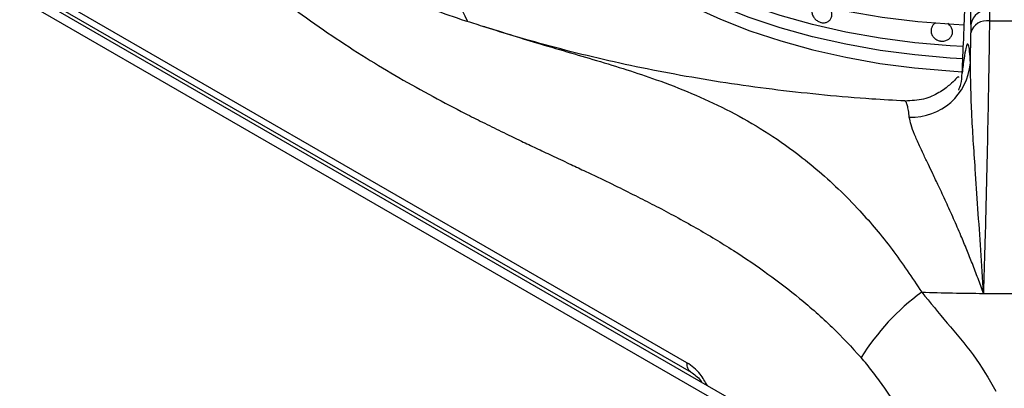
# Model space of a CAD drawing. Units: millimetres. Extents: x 5 to 415, y 5 to 292.
# Drawn here: x 299 to 310, y 243 to 247 of the extents above; entities that cross this region are included whole.
import ezdxf

# ---------------------------------------------------------------- set-up
doc = ezdxf.new("R2010")
doc.units = ezdxf.units.MM

msp = doc.modelspace()

# ---------------------------------------------------------------- linework, layer by layer
at = {"color": 7, "linetype": 'Continuous', "lineweight": 25}
for p, q in [((362.125, 210.417), (291.414, 251.238)), ((362.291, 210.434), (291.581, 251.254)), ((309.281, 246.761), (309.274, 251.117)), ((306.116, 242.987), (295.538, 249.093)), ((295.58, 248.99), (306.161, 242.881)), ((309.489, 246.924), (309.488, 246.799)), ((307.705, 246.806), (307.705, 246.806)), ((309.281, 246.761), (309.281, 246.667)), ((309.275, 246.329), (309.281, 246.667)), ((308.547, 245.904), (308.545, 245.904))]:
    msp.add_line(p, q, dxfattribs=at)
at = {"color": 7, "linetype": 'Continuous', "lineweight": 25, "flags": 128}
for points in [[(309.205, 246.752), (309.09, 246.758), (308.688, 246.79), (308.29, 246.838), (307.9, 246.903), (307.519, 246.984), (307.149, 247.08), (306.792, 247.192), (306.449, 247.318), (306.124, 247.458), (305.817, 247.612), (305.529, 247.777), (305.264, 247.955), (305.021, 248.143), (304.802, 248.34), (304.609, 248.546), (304.441, 248.76), (304.301, 248.98), (304.189, 249.206), (304.105, 249.435), (304.081, 249.524)], [(309.19, 246.377), (309.051, 246.385), (308.656, 246.42), (308.268, 246.471), (307.886, 246.539), (307.515, 246.623), (307.156, 246.723), (306.81, 246.838), (306.481, 246.968), (306.169, 247.111), (305.877, 247.268), (305.605, 247.437), (305.357, 247.617), (305.132, 247.807), (304.933, 248.006), (304.76, 248.214), (304.614, 248.428), (304.496, 248.648), (304.457, 248.739)], [(309.19, 246.377), (309.051, 246.385), (308.656, 246.42), (308.268, 246.471), (307.886, 246.539), (307.515, 246.623), (307.156, 246.723), (306.81, 246.838), (306.481, 246.968), (306.169, 247.111), (305.877, 247.268), (305.605, 247.437), (305.357, 247.617), (305.132, 247.807), (304.933, 248.006), (304.76, 248.214), (304.614, 248.428), (304.496, 248.648), (304.457, 248.739)], [(309.196, 246.513), (309.051, 246.521), (308.656, 246.556), (308.268, 246.607), (307.886, 246.675), (307.515, 246.759), (307.156, 246.859), (306.81, 246.974), (306.481, 247.104), (306.169, 247.247), (305.877, 247.404), (305.605, 247.573), (305.357, 247.753), (305.132, 247.943), (304.933, 248.142), (304.76, 248.35), (304.667, 248.481)], [(309.196, 246.513), (309.051, 246.521), (308.656, 246.556), (308.268, 246.607), (307.886, 246.675), (307.515, 246.759), (307.156, 246.859), (306.81, 246.974), (306.481, 247.104), (306.169, 247.247), (305.877, 247.404), (305.605, 247.573), (305.357, 247.753), (305.132, 247.943), (304.933, 248.142), (304.76, 248.35), (304.667, 248.481)]]:
    msp.add_lwpolyline(points, dxfattribs=at)
at = {"color": 8, "linetype": 'Continuous', "lineweight": 25, "flags": 128}
msp.add_lwpolyline([(304.36, 248.883), (304.411, 248.706), (304.502, 248.484), (304.621, 248.265), (304.769, 248.053), (304.943, 247.847), (305.143, 247.65), (305.368, 247.461), (305.616, 247.283), (305.887, 247.116), (306.179, 246.961), (306.489, 246.819), (306.817, 246.69), (307.161, 246.576), (307.518, 246.477), (307.887, 246.394), (308.266, 246.326), (308.653, 246.275), (309.045, 246.241), (309.183, 246.233)], dxfattribs=at)
at = {"color": 8, "linetype": 'Continuous', "lineweight": 25}
msp.add_arc((305.59, 247.85), 2.19, 152.1142, 208.8132, dxfattribs=at)
at = {"color": 7, "linetype": 'Continuous', "lineweight": 25}
for centre, radius, start, end in [((309.474, 246.729), 0.195, 85.5277, 170.7242), ((309.46, 246.614), 0.188, 81.5208, 163.4341), ((309.622, 268.253), 21.454, 269.6422, 270.3578), ((308.621, 246.382), 0.656, 267.6858, 355.3624), ((310.279, 241.666), 2.614, 126.2685, 148.1928), ((309.622, 271.073), 27.314, 268.1348, 269.5774), ((309.622, 271.107), 27.348, 269.577, 270.423)]:
    msp.add_arc(centre, radius, start, end, dxfattribs=at)
for points, knots in [([(309.183, 246.216), (309.189, 246.343), (309.198, 246.536), (309.208, 246.796), (309.215, 246.99), (309.221, 247.178), (309.225, 247.355), (309.228, 247.518), (309.229, 247.608), (309.23, 247.653)], [0, 0, 0, 0, 0.240014, 0.364926, 0.487804, 0.614746, 0.742797, 0.872084, 1, 1, 1, 1]), ([(302.679, 247.175), (302.786, 247.129), (303.142, 246.974), (303.531, 246.836), (303.802, 246.753), (303.835, 246.742)], [0, 0, 0, 0, 0.2720592, 0.9120502, 1, 1, 1, 1]), ([(307.533, 246.974), (307.531, 246.973), (307.52, 246.964), (307.509, 246.939), (307.505, 246.903), (307.514, 246.864), (307.534, 246.829), (307.565, 246.801), (307.593, 246.787), (307.621, 246.779), (307.651, 246.777), (307.685, 246.788), (307.712, 246.811), (307.729, 246.842), (307.733, 246.879), (307.724, 246.917), (307.709, 246.94), (307.701, 246.951)], [0, 0, 0, 0, 0.0183523, 0.0921077, 0.1658523, 0.2395836, 0.3133218, 0.3870767, 0.4608295, 0.4839935, 0.5577323, 0.6314696, 0.7052219, 0.778978, 0.8527213, 0.9264533, 1, 1, 1, 1]), ([(301.778, 246.9), (301.905, 246.811), (302.158, 246.632), (302.534, 246.389), (302.91, 246.162), (303.278, 245.957), (303.588, 245.794), (303.841, 245.667), (304.051, 245.564), (304.25, 245.468), (304.438, 245.379), (304.616, 245.295), (304.793, 245.212), (304.954, 245.136), (305.133, 245.051), (305.334, 244.954), (305.563, 244.84), (305.779, 244.73), (305.995, 244.615), (306.212, 244.494), (306.427, 244.368), (306.695, 244.201), (307.01, 243.988), (307.379, 243.704), (307.729, 243.398), (307.951, 243.159), (308.057, 243.044)], [0, 0, 0, 0, 0.060555, 0.121062, 0.17884, 0.238772, 0.294961, 0.325419, 0.358447, 0.394046, 0.419803, 0.447103, 0.47808, 0.503547, 0.523391, 0.56274, 0.598727, 0.631356, 0.664929, 0.70057, 0.734376, 0.766369, 0.82775, 0.884634, 0.944348, 1, 1, 1, 1]), ([(308.545, 245.907), (308.422, 245.913), (308.122, 245.929), (307.65, 245.97), (307.128, 246.026), (306.613, 246.096), (306.106, 246.179), (305.609, 246.274), (305.123, 246.381), (304.649, 246.5), (304.224, 246.618), (303.963, 246.701), (303.851, 246.737)], [0, 0, 0, 0, 0.073819, 0.180263, 0.286589, 0.392762, 0.498749, 0.604516, 0.710029, 0.815256, 0.920166, 1, 1, 1, 1]), ([(308.886, 246.776), (308.886, 246.776), (308.874, 246.771), (308.856, 246.752), (308.838, 246.72), (308.834, 246.683), (308.844, 246.646), (308.866, 246.613), (308.898, 246.588), (308.928, 246.577), (308.959, 246.573), (308.991, 246.575), (309.028, 246.59), (309.056, 246.615), (309.074, 246.648), (309.078, 246.685), (309.068, 246.722), (309.048, 246.752), (309.03, 246.764), (309.022, 246.77)], [0, 0, 0, 0, 0.002017, 0.068533, 0.135054, 0.201564, 0.268063, 0.334568, 0.401085, 0.467605, 0.4885, 0.555003, 0.621507, 0.68802, 0.754542, 0.821054, 0.887554, 0.954056, 1, 1, 1, 1]), ([(309.488, 246.799), (309.485, 246.618), (309.48, 246.254), (309.469, 245.677), (309.456, 245.072), (309.44, 244.437), (309.427, 243.986), (309.42, 243.76)], [0, 0, 0, 0, 0.1994561, 0.3997486, 0.5997902, 0.7993198, 1, 1, 1, 1]), ([(309.275, 246.329), (309.273, 246.376), (309.267, 246.471), (309.255, 246.538), (309.241, 246.55), (309.224, 246.499), (309.204, 246.394), (309.19, 246.275), (309.183, 246.216)], [0, 0, 0, 0, 0.1672, 0.334316, 0.500976, 0.666851, 0.833409, 1, 1, 1, 1]), ([(309.42, 243.76), (309.411, 243.922), (309.391, 244.247), (309.359, 244.709), (309.324, 245.226), (309.285, 245.78), (309.279, 246.146), (309.275, 246.329)], [0, 0, 0, 0, 0.164255, 0.330265, 0.496951, 0.749497, 1, 1, 1, 1]), ([(309.146, 246.17), (309.146, 246.17), (309.143, 246.184), (309.12, 246.159), (309.054, 246.093), (308.934, 245.998), (308.76, 245.916), (308.618, 245.909), (308.547, 245.905)], [0, 0, 0, 0, 0.007727, 0.256796, 0.458713, 0.64172, 0.821335, 1, 1, 1, 1]), ([(309.145, 246.028), (309.154, 246.05), (309.177, 246.11), (309.181, 246.175), (309.183, 246.216)], [0, 0, 0, 0, 0.372573, 1, 1, 1, 1]), ([(309.42, 243.76), (309.4, 243.815), (309.36, 243.928), (309.298, 244.09), (309.234, 244.249), (309.165, 244.417), (309.087, 244.596), (309.003, 244.782), (308.925, 244.948), (308.86, 245.086), (308.803, 245.204), (308.753, 245.309), (308.7, 245.423), (308.651, 245.534), (308.61, 245.641), (308.6, 245.698), (308.594, 245.726)], [0, 0, 0, 0, 0.061884, 0.125634, 0.186571, 0.25108, 0.331497, 0.41559, 0.501826, 0.571067, 0.626549, 0.693268, 0.752009, 0.837608, 0.920111, 1, 1, 1, 1]), ([(308.733, 243.774), (308.826, 243.658), (309.014, 243.427), (309.32, 243.079), (309.479, 242.808), (309.56, 242.67)], [0, 0, 0, 0, 0.328103, 0.658807, 1, 1, 1, 1]), ([(308.739, 242.061), (308.709, 242.108), (308.634, 242.224), (308.528, 242.391), (308.412, 242.569), (308.302, 242.732), (308.183, 242.895), (308.099, 242.994), (308.057, 243.044)], [0, 0, 0, 0, 0.139809, 0.341972, 0.492657, 0.667613, 0.833727, 1, 1, 1, 1]), ([(306.159, 242.882), (306.198, 242.857), (306.243, 242.827), (306.276, 242.775), (306.28, 242.768)], [0, 0, 0, 0, 0.872587, 1, 1, 1, 1])]:
    msp.add_open_spline(points, degree=3, knots=knots, dxfattribs=at)
at = {"color": 8, "linetype": 'Continuous', "lineweight": 25}
for points, knots in [([(303.835, 246.742), (304.037, 246.679), (304.475, 246.541), (305.122, 246.358), (305.693, 246.178), (306.17, 245.995), (306.556, 245.817), (306.936, 245.606), (307.269, 245.38), (307.558, 245.15), (307.804, 244.929), (308.088, 244.638), (308.405, 244.265), (308.624, 243.936), (308.733, 243.774)], [0, 0, 0, 0, 0.104365, 0.225581, 0.35119, 0.428583, 0.506538, 0.585311, 0.665123, 0.720072, 0.774988, 0.829902, 0.91561, 1, 1, 1, 1]), ([(308.594, 245.726), (308.591, 245.751), (308.585, 245.803), (308.574, 245.857), (308.563, 245.888), (308.554, 245.903), (308.549, 245.904), (308.547, 245.904)], [0, 0, 0, 0, 0.236381, 0.478769, 0.727163, 0.893468, 1, 1, 1, 1]), ([(306.343, 242.732), (306.318, 242.775), (306.275, 242.851), (306.193, 242.935), (306.142, 242.969), (306.116, 242.987)], [0, 0, 0, 0, 0.4066167, 0.7007459, 1, 1, 1, 1]), ([(306.16, 242.882), (306.159, 242.883), (306.15, 242.886), (306.138, 242.9), (306.124, 242.923), (306.117, 242.952), (306.116, 242.975), (306.116, 242.987)], [0, 0, 0, 0, 0.038185, 0.278638, 0.519092, 0.759543, 1, 1, 1, 1])]:
    msp.add_open_spline(points, degree=3, knots=knots, dxfattribs=at)

doc.saveas('drawing.dxf')
